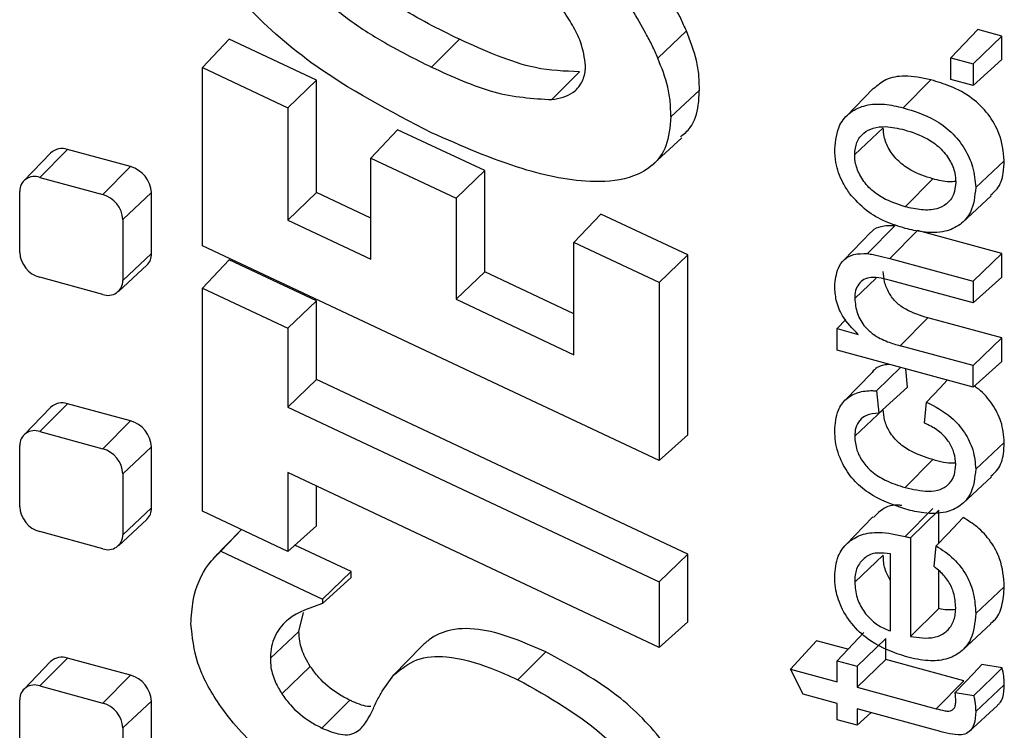
# Model space of a CAD drawing. Units: millimetres. Extents: x 5 to 415, y 0 to 297.
# Drawn here: x 341 to 342, y 77 to 77 of the extents above; entities that cross this region are included whole.
import ezdxf

# ---------------------------------------------------------------- set-up
doc = ezdxf.new("R2010")
doc.units = ezdxf.units.MM

msp = doc.modelspace()

# ---------------------------------------------------------------- linework, layer by layer
at = {"color": 7, "linetype": 'Continuous', "lineweight": 25}
for p, q in [((341.6204774173361, 77.23213715194602), (341.6342138675391, 77.24521773476768)), ((341.7744370585373, 77.24588947606841), (341.7615439781603, 77.23232757549725)), ((341.7860856102663, 77.24272364930673), (341.7744370585373, 77.24588947606841)), ((341.4013622170126, 77.22755406845633), (341.4142552973896, 77.24121260008002)), ((341.4561521678942, 77.22149325156161), (341.4142552973896, 77.24121260008002)), ((341.5115530775214, 77.22778576740922), (341.5249765062129, 77.24119472080775)), ((341.7723103827044, 77.22940149743832), (341.7860856102663, 77.24272364930673)), ((341.7860856102663, 77.23143401446326), (341.7860856102663, 77.24272364930673)), ((341.7615439781603, 77.23232757549725), (341.7723103827044, 77.22940149743832)), ((341.7615439781603, 77.22189290699025), (341.7615439781603, 77.23232757549725)), ((341.7723103827044, 77.21896682893133), (341.7860856102663, 77.23143401446326)), ((341.4013622170126, 77.22755406845633), (341.4423769403323, 77.20824991485765)), ((341.4013622170126, 77.14180081813087), (341.4013622170126, 77.22755406845633)), ((341.5695433461528, 77.2121306521186), (341.582715630877, 77.22558705962793)), ((341.7723103827044, 77.22940149743832), (341.7723103827044, 77.21896682893133)), ((341.4423769403323, 77.20824991485765), (341.4561521678942, 77.22149325156161)), ((341.4561521678942, 77.16735200091992), (341.4561521678942, 77.22149325156161)), ((341.7519589938726, 77.22165199393838), (341.7386268408542, 77.20820939545212)), ((341.7723103827044, 77.21896682893133), (341.7615439781603, 77.22189290699025)), ((341.6267231045739, 77.20384707086426), (341.6404983981147, 77.21673519366202)), ((341.7242084343886, 77.21753366797651), (341.7112254485833, 77.20416500511098)), ((341.4423769403323, 77.20824991485765), (341.4423769403323, 77.15410871503748)), ((341.4823628333216, 77.18401022987631), (341.4952559136985, 77.1976687615)), ((341.5371527842032, 77.17794941298159), (341.4952559136985, 77.1976687615)), ((341.7152323221318, 77.1856772269903), (341.729007706794, 77.19857189149565)), ((341.618308288144, 77.18103029025775), (341.6319856825756, 77.19368325123676)), ((341.3230280405211, 77.17468899618129), (341.3363621944905, 77.18813102240104)), ((341.3666851015196, 77.17988990601206), (341.3363621944905, 77.18813102240104)), ((341.3282554233422, 77.18638899354163), (341.315275029915, 77.17302298538931)), ((341.4823628333216, 77.13528302789318), (341.4823628333216, 77.18401022987631)), ((341.4823628333216, 77.18401022987631), (341.5233775566413, 77.16470607627762)), ((341.7734750256915, 77.1698463828639), (341.7872504654392, 77.18274275768722)), ((341.3533509475503, 77.16644787979243), (341.3666851015196, 77.17988990601206)), ((341.5233775566413, 77.16470607627762), (341.5371527842032, 77.17794941298159)), ((341.5371527842032, 77.12922228740408), (341.5371527842032, 77.17794941298159)), ((341.3230280405211, 77.17468899618129), (341.3533509475503, 77.16644787979243)), ((341.7395166211614, 77.16055104458897), (341.7528508361144, 77.1739931439844)), ((341.3133614784372, 77.13855885290529), (341.3133614784376, 77.16794744607253)), ((341.3630175096338, 77.15445200079304), (341.3767927371957, 77.16734666949318)), ((341.3767927371959, 77.13795807632643), (341.3767927371957, 77.16734666949318)), ((341.4423769403323, 77.15410871503748), (341.4561521678942, 77.16735200091992)), ((341.4823628333216, 77.15501180415822), (341.4561521678942, 77.16735200091992)), ((341.5233775566413, 77.16470607627762), (341.5233775566413, 77.11597903963197)), ((341.767231618714, 77.15313582394921), (341.7809077821132, 77.1657873995038)), ((341.3630175096338, 77.15445200079304), (341.3630175096342, 77.1250634076264)), ((341.4423769403323, 77.15410871503748), (341.4823628333216, 77.13528302789318)), ((341.5930152782095, 77.15705697407054), (341.5801221978325, 77.14339844244684)), ((341.6349121487141, 77.13733762555214), (341.5930152782095, 77.15705697407054)), ((341.7213310055775, 77.13796034140366), (341.7345771705894, 77.15141776491399)), ((341.7230280775078, 77.14826097320889), (341.7100462976118, 77.13489430714762)), ((341.7321296623971, 77.13559910344128), (341.7454612861113, 77.14904181733014)), ((341.7860856102663, 77.13800099649879), (341.7454612861113, 77.14904181733014)), ((341.6211369211522, 77.03834111743576), (341.4013622170126, 77.14180081813087)), ((341.5801221978325, 77.08925705808954), (341.5801221978325, 77.14339844244684)), ((341.6211369211522, 77.12409428884816), (341.5801221978325, 77.14339844244684)), ((341.3630175096342, 77.1250634076264), (341.3767927371959, 77.13795807632643)), ((341.6211369211522, 77.12409428884816), (341.6349121487141, 77.13733762555214)), ((341.6349121487141, 77.05071162452542), (341.6349121487141, 77.13733762555214)), ((341.7321296623971, 77.13559910344128), (341.7723103827045, 77.12467884463042)), ((341.7723103827045, 77.12467884463042), (341.7860856102663, 77.13800099649879)), ((341.7860856102663, 77.12671136165532), (341.7860856102663, 77.13800099649879)), ((341.3608633238383, 77.11975300183782), (341.3745402584949, 77.13240536311349)), ((341.4013622170126, 77.12130186407198), (341.4142552973896, 77.13496039569567)), ((341.4561521678942, 77.11524104717728), (341.4142552973896, 77.13496039569567)), ((341.35335094755, 77.11832185751706), (341.3230280405211, 77.1265629739062)), ((341.5233775566413, 77.11597903963197), (341.5371527842032, 77.12922228740408)), ((341.5801221978325, 77.10898728628703), (341.5371527842032, 77.12922228740408)), ((341.7152322574612, 77.11643629360023), (341.7255421730842, 77.12608556056414)), ((341.7723103827045, 77.11424417612345), (341.7860856102663, 77.12671136165532)), ((341.4013622170126, 77.01389214501314), (341.4013622170126, 77.12130186407198)), ((341.4013622170126, 77.12130186407198), (341.4423769403323, 77.1019977104733)), ((341.6211369211522, 77.12409428884816), (341.6211369211522, 77.03834111743576)), ((341.7723103827045, 77.11424417612344), (341.7331078318569, 77.12489858943474)), ((341.7723103827045, 77.12467884463045), (341.7723103827045, 77.11424417612345)), ((341.4423769403323, 77.1019977104733), (341.4561521678942, 77.11524104717728)), ((341.4561521678942, 77.07734217172809), (341.4561521678942, 77.11524104717728)), ((341.5233775566413, 77.11597903963197), (341.5801221978325, 77.08925705808954)), ((341.7504847240444, 77.10703386910272), (341.7371480519071, 77.09359252726702)), ((341.7860856102663, 77.09735831106232), (341.7504847240444, 77.10703386910272)), ((341.4423769403323, 77.1019977104733), (341.4423769403323, 77.06409887393514)), ((341.7067957850338, 77.10184162303274), (341.7109573608336, 77.10621907788187)), ((341.7067957850338, 77.10184162303274), (341.7169775412323, 77.09907443986664)), ((341.7067957850338, 77.09140695452574), (341.7067957850338, 77.10184162303274)), ((341.7723103827044, 77.08403615919391), (341.7860856102663, 77.09735831106232)), ((341.7860856102663, 77.08606867621886), (341.7860856102663, 77.09735831106232)), ((341.7723103827045, 77.08403615919396), (341.7371480519071, 77.09359252726702)), ((341.7723103827044, 77.07360149068694), (341.7067957850338, 77.09140695452578)), ((341.7723103827045, 77.07360149068695), (341.7860856102663, 77.08606867621886)), ((341.7723103827044, 77.07360149068694), (341.7723103827045, 77.08403615919396)), ((341.7234538116209, 77.08059886362776), (341.7104735150993, 77.06723300029522)), ((341.740656258523, 77.07371367955193), (341.7397801926713, 77.08244249930031)), ((341.4561521678942, 77.07734217172809), (341.4423769403323, 77.06409887393514)), ((341.6349121487141, 76.99318654571863), (341.4561521678942, 77.07734217172809)), ((341.7257671750772, 77.07189576795447), (341.7268468341182, 77.06113841547962)), ((341.3230280405211, 77.0522365246524), (341.3363621944905, 77.06567855087215)), ((341.3666851015196, 77.05743743448318), (341.3363621944905, 77.06567855087215)), ((341.4423769403323, 77.06409887393514), (341.6211369211522, 76.97994324792568)), ((341.7487696705772, 77.05635673596528), (341.7498459882219, 77.06649575576665)), ((341.3282554233422, 77.06393652201277), (341.315275029915, 77.05057051386041)), ((341.7152322808681, 77.05003451747477), (341.729007706794, 77.06292622324928)), ((341.3533509475503, 77.04399540826354), (341.3666851015196, 77.05743743448318)), ((341.3230280405211, 77.0522365246524), (341.3533509475503, 77.04399540826354)), ((341.6211369211522, 77.03834111743576), (341.6349121487141, 77.05071162452542)), ((341.3133614784373, 77.01610638137643), (341.3133614784376, 77.04549497454363)), ((341.7734750698772, 77.03414967616956), (341.7872504654392, 77.04704416927753)), ((341.3630175096338, 77.03199952926418), (341.3767927371957, 77.04489419796428)), ((341.3767927371959, 77.01550560479754), (341.3767927371957, 77.04489419796428)), ((341.7528326352523, 77.03879342370342), (341.7394982518244, 77.0253514334804)), ((341.3630175096338, 77.03199952926418), (341.3630175096342, 77.00261093609753)), ((341.6211369211522, 76.94833129935141), (341.4423769403323, 77.03248692536089)), ((341.4423769403323, 77.03248692536089), (341.4423769403323, 76.99458799141446)), ((341.7674207222634, 77.0178436453405), (341.7810982570098, 77.03049685271502)), ((341.4561521678942, 77.00695854589387), (341.4561521678942, 77.02600190061665)), ((341.3630175096342, 77.00261093609753), (341.3767927371959, 77.01550560479754)), ((341.4423769403323, 76.99458799141446), (341.4013622170126, 77.01389214501314)), ((341.7394808726594, 77.00178337921479), (341.7528144343902, 77.01522561275459)), ((341.7420241482089, 77.00104862766516), (341.7557993757708, 77.01436144948356)), ((341.7557993757708, 76.99859082378465), (341.7557993757708, 77.01436144948356)), ((341.3608633238382, 76.99730053030895), (341.3745402584949, 77.00995289158466)), ((341.7240123327505, 77.0111763815742), (341.7110321979173, 76.99780970529322)), ((341.35335094755, 76.9958693859882), (341.3230280405211, 77.0041105023773)), ((341.419667132339, 77.00468982188397), (341.4066939204593, 76.99133148039402)), ((341.410127794746, 76.99470171519204), (341.4201787667002, 77.00503587253424)), ((341.4423769403323, 76.99458799141446), (341.4561521678942, 77.00695854589387)), ((341.4729109160961, 76.98485026862267), (341.4457737623104, 76.99763843621817)), ((341.7420241482089, 77.00104862766516), (341.7420241482089, 76.95363917033652)), ((341.410127794746, 76.99470171519204), (341.4591356885342, 76.97160713555354)), ((341.6211369211522, 76.97994324792568), (341.6349121487141, 76.99318654571863)), ((341.6349121487141, 76.96070179533359), (341.6349121487141, 76.99318654571863)), ((341.7324225988377, 76.95623890864695), (341.7324225988377, 76.9933247892961)), ((341.7534184734384, 76.98725852356877), (341.7544981008759, 76.99721617970887)), ((341.729007706794, 76.99267788164019), (341.7152323447121, 76.97978390326229)), ((341.4591356885342, 76.97160713555354), (341.4729109160961, 76.98485026862267)), ((341.4729109160961, 76.98205861038646), (341.4729109160961, 76.98485026862267)), ((341.7557993757708, 76.96699790330436), (341.7557993757708, 76.98529728021161)), ((341.4591356885342, 76.96942229366789), (341.4729109160961, 76.98205861038646)), ((341.6211369211522, 76.97994324792568), (341.6211369211522, 76.94833129935141)), ((341.7734751846343, 76.96460960141899), (341.7872504654392, 76.97750142984614)), ((341.4591356885342, 76.97160713555354), (341.4591356885342, 76.96942229366789)), ((341.4477727937933, 76.95602518232994), (341.4498859859275, 76.96515663571022)), ((341.7557993757708, 76.96699790330436), (341.7420241482089, 76.95363917033652)), ((341.6211369211522, 76.94833129935141), (341.6349121487141, 76.96070179533359)), ((341.4339972967138, 76.9431328908363), (341.4477727937933, 76.95602518232994)), ((341.7067957850338, 76.94193523510998), (341.7196888654108, 76.95549713568111)), ((341.7671098495723, 76.94699739128784), (341.7807871813346, 76.95965028515947)), ((341.6843255146004, 76.937881501775), (341.6969013860908, 76.95152961292456)), ((341.7120126300716, 76.94742270060536), (341.6969013860908, 76.95152961292456)), ((341.716397334405, 76.9393257397272), (341.7301725619669, 76.9526478915956)), ((341.7301725619669, 76.9424872202365), (341.7301725619669, 76.9526478915956)), ((341.5064720550733, 76.94844695559571), (341.4934951620152, 76.93508407562871)), ((341.5531434894311, 76.93279086918739), (341.5665678787034, 76.94619938316805)), ((341.3282554233422, 76.94148405048391), (341.315275029915, 76.92811804233158)), ((341.3230280405211, 76.92978405312354), (341.3363621944905, 76.94322607934329)), ((341.3666851015196, 76.9349849629543), (341.3363621944905, 76.94322607934329)), ((341.7067957850338, 76.93177456375084), (341.7067957850338, 76.94193523510998)), ((341.7067957850338, 76.94193523510998), (341.716397334405, 76.9393257397272)), ((341.716397334405, 76.92916506836808), (341.7301725619669, 76.9424872202365)), ((341.7678483464655, 76.93224774930417), (341.7301725619669, 76.9424872202365)), ((341.4395425372956, 76.92596782172332), (341.4532281154736, 76.93914612463942)), ((341.6904489071848, 76.92578262637198), (341.6843255146004, 76.937881501775)), ((341.6843255146004, 76.937881501775), (341.7067957850338, 76.93177456375084)), ((341.716397334405, 76.9393257397272), (341.716397334405, 76.92916506836808)), ((341.786249418025, 76.93853636718504), (341.7764755550899, 76.94006373021791)), ((341.3533509475503, 76.92154293673467), (341.3666851015196, 76.9349849629543)), ((341.7678483464655, 76.93224774930417), (341.7545155788702, 76.9188053462976)), ((341.3230280405211, 76.92978405312354), (341.3533509475503, 76.92154293673467)), ((341.716397334405, 76.92916506836808), (341.7545155788702, 76.9188053462976)), ((341.7734751606858, 76.91741708047326), (341.7872504654392, 76.93030863939396)), ((341.3133614784373, 76.89365390984754), (341.3133614784376, 76.92304250301477)), ((341.3630175096339, 76.90954705773528), (341.3767927371957, 76.92244172643542)), ((341.3767927371959, 76.89305313326868), (341.3767927371957, 76.92244172643542)), ((341.4587846366421, 76.90949751173932), (341.472212634921, 76.92290450180192)), ((341.7067957850338, 76.92133989524386), (341.6904489071848, 76.92578262637198)), ((341.763622073811, 76.92654356391887), (341.7725644638958, 76.92514613527354)), ((341.7067957850338, 76.91343715085343), (341.7067957850338, 76.92133989524386)), ((341.7540952468001, 76.90848491495343), (341.7163973344061, 76.91873039986213)), ((341.716397334405, 76.91873039986105), (341.716397334405, 76.91082765547067)), ((341.7703205052879, 76.9077909931009), (341.7839858992535, 76.92043331897929)), ((341.716397334405, 76.91082765547067), (341.7067957850338, 76.91343715085343)), ((341.716397334405, 76.91082765547067), (341.7231126586194, 76.9169053186172)), ((341.3630175096339, 76.90954705773528), (341.3630175096341, 76.88015846456867))]:
    msp.add_line(p, q, dxfattribs=at)
at = {"color": 7, "linetype": 'Continuous', "lineweight": 25, "flags": 128}
for points in [[(341.7257671750772, 77.07189576795447), (341.7316525722169, 77.07765291509415), (341.7372520161414, 77.08312960350885)], [(341.7268468341182, 77.06113841547962), (341.7337515406455, 77.06742610938058), (341.740656258523, 77.07371367955193)], [(341.7498459882219, 77.06649575576665), (341.756317269986, 77.07330671324806), (341.7598222911143, 77.07699548639371)], [(341.7544981008759, 76.99721617970887), (341.7600283074794, 77.00305819339512), (341.7674479274999, 77.01089574179638)], [(341.763622073811, 76.92654356391887), (341.7684038591117, 76.93157311955484), (341.7724397912367, 76.93581841261896), (341.7764755550899, 76.94006373021791)], [(341.7725644638958, 76.92514613527354), (341.7770660441476, 76.929550563139), (341.7816578200766, 76.934043450363), (341.786249418025, 76.93853636718504)]]:
    msp.add_lwpolyline(points, dxfattribs=at)
at = {"color": 7, "linetype": 'Continuous', "lineweight": 25}
for centre, radius, start, end in [((341.3337542300278, 77.18053354181689), 0.008032632810365026, 71.05434459886123, 133.2008918211089), ((341.3629370549688, 77.1665255379365), 0.01387999232731573, 3.39156231481417, 74.33380982177874), ((341.3204658107929, 77.16806181003996), 0.007105252798612402, 68.86229801984825, 180.9222550993406), ((341.3497664569908, 77.1536667014994), 0.01327430190741382, 3.39156230894796, 74.33380982652525), ((341.3266125310829, 77.13934415220145), 0.01327430191019071, 183.3915623191044, 254.3338098196604), ((341.3694402989673, 77.1377074003779), 0.007356710293118488, 313.8870651044169, 1.952700881106677), ((341.3559131772778, 77.1249490436597), 0.007105252799650984, 248.8622980274987, 0.9222550933486491), ((341.3337542300278, 77.05808107028793), 0.008032632810427182, 71.05434459902578, 133.2008918206926), ((341.362937054969, 77.04407306640769), 0.0138799923271739, 3.391562314445903, 74.33380982234564), ((341.3204658107929, 77.0456093385111), 0.00710525279860639, 68.86229801933806, 180.9222550996843), ((341.3497664569908, 77.03121422997054), 0.01327430190738645, 3.391562309009191, 74.33380982649213), ((341.3266125310828, 77.01689168067242), 0.01327430191001039, 183.3915623184132, 254.33380982022), ((341.3694402989674, 77.015254928849), 0.007356710293005237, 313.8870651040857, 1.95270088124746), ((341.3559131772779, 77.00249657213082), 0.007105252799661836, 248.8622980265609, 0.9222550933634048), ((341.3337542300278, 76.93562859875857), 0.008032632810866054, 71.05434460017761, 133.2008918185595), ((341.362937054969, 76.92162059487882), 0.01387999232718758, 3.391562314504462, 74.33380982236149), ((341.3204658107929, 76.9231568669822), 0.00710525279865941, 68.86229801950336, 180.9222550993406), ((341.3497664569907, 76.90876175844149), 0.01327430190761116, 3.391562309563439, 74.33380982599873)]:
    msp.add_arc(centre, radius, start, end, dxfattribs=at)
for points, knots in [([(341.5115573062323, 77.19617944499977), (341.4917553126634, 77.20645183443521), (341.4594822277905, 77.22319366878358), (341.4238090572094, 77.25442687030932), (341.4050169732593, 77.27900551776136), (341.3967962863434, 77.29812985508963), (341.396073708165, 77.30852069249273), (341.3957761192784, 77.31280008789459)], [0, 0, 0, 0, 0.3915913002647731, 0.6382114621436206, 0.7978788596461158, 0.9167577890893088, 1, 1, 1, 1]), ([(341.5249765062129, 77.24119472080775), (341.514980628787, 77.24610495867404), (341.4946289634863, 77.25610223188417), (341.4767352452061, 77.27138120420084), (341.4676301647095, 77.27915579138664)], [0, 0, 0, 0, 0.4911577150162785, 1, 1, 1, 1]), ([(341.6342138675391, 77.24521773476768), (341.6333587662031, 77.24722720913249), (341.6316478871867, 77.25124774726031), (341.6273793735152, 77.25906196065033), (341.62404155577, 77.26485998674242), (341.6218193766814, 77.26872006938335)], [0, 0, 0, 0, 0.2503623221819938, 0.5009226689974144, 0.9999999999999999, 0.9999999999999999, 0.9999999999999999, 0.9999999999999999]), ([(341.4540266767743, 77.26587581473746), (341.4592956544737, 77.26109671103961), (341.4698227228345, 77.25154837847874), (341.4893619438452, 77.2389012759004), (341.5035101322387, 77.23181446769503), (341.5115530775214, 77.22778576740922)], [0, 0, 0, 0, 0.3018781352246342, 0.6031325140094285, 1, 1, 1, 1]), ([(341.5857087406114, 77.22839567009137), (341.5851736870723, 77.23225814931322), (341.5842583153901, 77.23886609383618), (341.579500915841, 77.24807718958277), (341.5761943417327, 77.25321851927016), (341.5745253768615, 77.25581356125596)], [0, 0, 0, 0, 0.4106409033887028, 0.7025260597115482, 1, 1, 1, 1]), ([(341.6204774173361, 77.23213715194602), (341.6196221703783, 77.23414663183588), (341.6179110064026, 77.23816716598233), (341.6136820673267, 77.24589786819726), (341.6103925896343, 77.2516153706487), (341.6082181834192, 77.25539474659472)], [0, 0, 0, 0, 0.2530155439388582, 0.506229317910337, 0.9999999999999999, 0.9999999999999999, 0.9999999999999999, 0.9999999999999999]), ([(341.6404983981147, 77.21673519366202), (341.640467819211, 77.21907747253466), (341.6404065943235, 77.22376716846169), (341.6389219313428, 77.23335338365506), (341.6360878756427, 77.24049522227507), (341.6342138675391, 77.24521773476768)], [0, 0, 0, 0, 0.2526228126708508, 0.5057997958709362, 1, 1, 1, 1]), ([(341.582715630877, 77.22558705962793), (341.5756984475411, 77.2258315159052), (341.5627292531921, 77.22628332125478), (341.5431246932674, 77.2330485839009), (341.5310604409427, 77.23846383837343), (341.5249765062129, 77.24119472080775)], [0, 0, 0, 0, 0.3688530729150403, 0.6817161473388711, 1, 1, 1, 1]), ([(341.6267231045739, 77.20384707086426), (341.6266925403646, 77.20618944240411), (341.6266313432365, 77.21087945122906), (341.625138658377, 77.22040384948261), (341.6223275366686, 77.22748002103783), (341.6204774173361, 77.23213715194602)], [0, 0, 0, 0, 0.2543381555762649, 0.5092480735361874, 1, 1, 1, 1]), ([(341.5115530775214, 77.22778576740922), (341.5165192830212, 77.22554748998108), (341.5264568002165, 77.2210686337536), (341.5459943891133, 77.21361015164409), (341.5602658054473, 77.21271352791426), (341.5695433461528, 77.2121306521186)], [0, 0, 0, 0, 0.2590189066732927, 0.518304133624334, 1, 1, 1, 1]), ([(341.5695433461528, 77.2121306521186), (341.5731894059482, 77.2128739878944), (341.5790343806361, 77.21406562463048), (341.584035550699, 77.21995689714512), (341.5855826888065, 77.22474861881767), (341.585685358909, 77.22771916833467), (341.5857087406114, 77.22839567009137)], [0, 0, 0, 0, 0.4199254401071906, 0.6731797353873166, 0.9255711840948263, 1, 1, 1, 1]), ([(341.7519589938726, 77.22165199393838), (341.7476589494939, 77.2225552375383), (341.7400458400481, 77.22415440530891), (341.730222147614, 77.22245600540069), (341.7262143193644, 77.21896292188634), (341.7243614626303, 77.2173480364897)], [0, 0, 0, 0, 0.4110272447931663, 0.7277123499880696, 1, 1, 1, 1]), ([(341.7872504654392, 77.18274275768722), (341.786758641073, 77.1871371852037), (341.7859062197408, 77.19475352960659), (341.7798074804087, 77.20537171586787), (341.771636576758, 77.2135335006385), (341.7618119240395, 77.21869431758948), (341.7550830454973, 77.22071420858451), (341.7519589938726, 77.22165199393837)], [0, 0, 0, 0, 0.2491496894176471, 0.4318218551460462, 0.6152534409157205, 0.8213717032505048, 1, 1, 1, 1]), ([(341.6314155967074, 77.19427753802835), (341.6331103803244, 77.19564548452205), (341.6376717756461, 77.19932721986252), (341.6400721484848, 77.20781952335487), (341.6403820931113, 77.21430249462149), (341.6404983981147, 77.21673519366202)], [0, 0, 0, 0, 0.2697344049014006, 0.7259718824214412, 1, 1, 1, 1]), ([(341.7056310454909, 77.18828462041053), (341.7060594575771, 77.19241064754026), (341.7067927567152, 77.19947303498304), (341.7129375049206, 77.20639668665137), (341.7204442533313, 77.20984665404212), (341.7293823265191, 77.21032422384856), (341.7355745253438, 77.20890766074572), (341.7386268408542, 77.20820939545212)], [0, 0, 0, 0, 0.2595196260447327, 0.4442113661633333, 0.6286611025985898, 0.8169562205215799, 1, 1, 1, 1]), ([(341.7386268408542, 77.20820939545212), (341.7436759165929, 77.206652145098), (341.7517682977482, 77.20415626979879), (341.7620375143937, 77.19677854374665), (341.7683805505977, 77.1886963147736), (341.7726695815783, 77.17935766217818), (341.7731959937761, 77.1731413979267), (341.7734750256915, 77.1698463828639)], [0, 0, 0, 0, 0.2895312691160592, 0.4640448088635283, 0.6391683625639312, 0.8087363032868129, 1, 1, 1, 1]), ([(341.6267231045739, 77.20384707086426), (341.6263407520934, 77.19897287376763), (341.6256438194691, 77.19008843559317), (341.6187320275877, 77.18031976914304), (341.6070803277684, 77.17372901285115), (341.5855839933243, 77.17137744454182), (341.5520128007028, 77.17839457603212), (341.5260295287038, 77.18981722934292), (341.5115573062323, 77.19617944499977)], [0, 0, 0, 0, 0.1092041754249819, 0.1990518080666267, 0.2888233817608831, 0.4352408371310902, 0.6854391453037159, 1, 1, 1, 1]), ([(341.7152323221318, 77.1856772269903), (341.7154244237234, 77.18771919839209), (341.7158102531614, 77.19182042770326), (341.7192915356569, 77.19616982606323), (341.7241152521503, 77.19876070020314), (341.7308783380477, 77.19950462013607), (341.7360794230902, 77.19832697891371), (341.7391705660499, 77.19762707546207)], [0, 0, 0, 0, 0.1873919104962208, 0.3763702054439665, 0.5473706999909171, 0.7309903870778921, 1, 1, 1, 1]), ([(341.7528508361144, 77.1739931439844), (341.7492795839618, 77.17513680277378), (341.7435173878844, 77.17698209005918), (341.7361594959029, 77.18222193417168), (341.7316271760855, 77.18796977730344), (341.729285709672, 77.19374065816204), (341.7290898800732, 77.19714385489196), (341.729007706794, 77.19857189149565)], [0, 0, 0, 0, 0.3121708473276321, 0.5036859776679186, 0.6964308271955708, 0.8726174462081395, 1, 1, 1, 1]), ([(341.7391705660499, 77.19762707546207), (341.7429160481005, 77.19643494282698), (341.7488910941244, 77.19453317230321), (341.7564689374352, 77.18913144411508), (341.7611416726025, 77.18326159935144), (341.7635745224264, 77.17736678229114), (341.763787209748, 77.17387763693404), (341.7638738222931, 77.17245675412339)], [0, 0, 0, 0, 0.3180679711170831, 0.5074035172186354, 0.6976634084795696, 0.8768796304096658, 0.9999999999999999, 0.9999999999999999, 0.9999999999999999, 0.9999999999999999]), ([(341.7128187344757, 77.16691289021945), (341.7116790951355, 77.16864332104318), (341.708574667039, 77.17335709133773), (341.7060099599847, 77.18084415239848), (341.7057405167211, 77.18613501357333), (341.7056310454909, 77.18828462041053)], [0, 0, 0, 0, 0.2561584721463101, 0.6977870367019061, 0.9999999999999999, 0.9999999999999999, 0.9999999999999999, 0.9999999999999999]), ([(341.7395166211614, 77.16055104458897), (341.7358977714381, 77.16171158468593), (341.7300373039523, 77.16359099610784), (341.7225464704422, 77.16894020474419), (341.7179124153237, 77.17482718505624), (341.7155177143287, 77.18073385656476), (341.7153165517217, 77.184218259058), (341.7152323221318, 77.1856772269903)], [0, 0, 0, 0, 0.3100530255294142, 0.5021086295161494, 0.6953582338662202, 0.8724422426827516, 1, 1, 1, 1]), ([(341.7805969009127, 77.16610697680495), (341.7817362133541, 77.16706966804458), (341.7848797854072, 77.16972590979762), (341.7868967638468, 77.17582392589331), (341.7871476302583, 77.1807311769257), (341.7872504654392, 77.18274275768722)], [0, 0, 0, 0, 0.251176568405775, 0.6930422350880298, 1, 1, 1, 1]), ([(341.7638424837123, 77.17274107797496), (341.7628146908903, 77.17262680741163), (341.7593208323457, 77.17223835832385), (341.7555279566978, 77.1732670581192), (341.7528508361144, 77.1739931439844)], [0, 0, 0, 0, 0.2941712747733283, 1, 1, 1, 1]), ([(341.7638738222931, 77.17245675412339), (341.7636768797483, 77.17037317927245), (341.7632814018809, 77.16618917860337), (341.7597727244597, 77.16172076096225), (341.7544158893979, 77.159029039291), (341.7474033989675, 77.158711113957), (341.7421671063174, 77.15993270476147), (341.7395166211614, 77.16055104458897)], [0, 0, 0, 0, 0.1886324354670283, 0.3787904407841946, 0.5491132952540668, 0.7717720154645769, 1, 1, 1, 1]), ([(341.7734750256915, 77.1698463828639), (341.7730464908138, 77.16564314940341), (341.7723249947435, 77.15856644087327), (341.7662883291639, 77.15161360593733), (341.7583392845255, 77.14799936094799), (341.7489253948513, 77.14790139597315), (341.7423541774987, 77.14944751951677), (341.7395544567181, 77.1501062580704)], [0, 0, 0, 0, 0.2589908060657843, 0.4360458356032235, 0.6130124228390852, 0.8351207845580535, 1, 1, 1, 1]), ([(341.7395544567181, 77.1501062580704), (341.7363890218937, 77.15109857670596), (341.7300370516105, 77.15308982872475), (341.7203872320357, 77.15836170632923), (341.7153937482296, 77.16400353919508), (341.7128187344757, 77.16691289021945)], [0, 0, 0, 0, 0.324834390073129, 0.6518341103710114, 1, 1, 1, 1]), ([(341.7345771705894, 77.15141776491399), (341.7322926459124, 77.15140488763028), (341.7282850819848, 77.15138229801323), (341.7243760396346, 77.14985667567045), (341.723293357463, 77.148388876869), (341.723131808575, 77.14816986405961)], [0, 0, 0, 0, 0.530082686139781, 0.9298828211348494, 1, 1, 1, 1]), ([(341.7056310814321, 77.12218452348912), (341.7059516685823, 77.12524411050781), (341.7064663072854, 77.13015566698897), (341.7099744285797, 77.1354225842682), (341.7149246041464, 77.13803660269969), (341.719091693407, 77.13798699799865), (341.7213310055775, 77.13796034140366)], [0, 0, 0, 0, 0.3413791109239961, 0.548016047443317, 0.7571126744510422, 1, 1, 1, 1]), ([(341.7213310055775, 77.13796034140366), (341.72224270547, 77.13783602881658), (341.724065048963, 77.1375875476705), (341.7276729382549, 77.13676520639463), (341.7303607118421, 77.13606194978328), (341.7321296623971, 77.13559910344128)], [0, 0, 0, 0, 0.2549819551451599, 0.5096684891271458, 0.9999999999999999, 0.9999999999999999, 0.9999999999999999, 0.9999999999999999]), ([(341.7331078318569, 77.12489858943474), (341.729720189133, 77.12580484479703), (341.7249729222398, 77.12707482408024), (341.7195379238172, 77.12576254613133), (341.7170186946624, 77.12338968010458), (341.7154550181783, 77.12022226912657), (341.7153071968777, 77.11770994184836), (341.7152322574612, 77.11643629360023)], [0, 0, 0, 0, 0.3858245205519912, 0.5406744814352854, 0.6956297842474649, 0.8456966194502517, 1, 1, 1, 1]), ([(341.7504847240444, 77.10703386910272), (341.746887038125, 77.10814832354457), (341.7416180820871, 77.10978048699398), (341.7350749844244, 77.11421924432008), (341.7315935195415, 77.11903584447893), (341.7293578131865, 77.12425849849633), (341.7291199347651, 77.12770365336071), (341.729007706794, 77.1293290329898)], [0, 0, 0, 0, 0.3440731804875352, 0.5039090410816716, 0.6658474445710966, 0.8423511342784116, 1, 1, 1, 1]), ([(341.7169775412323, 77.09907443986664), (341.71417774485, 77.10193198433113), (341.7093684745814, 77.10684044971852), (341.7060500425742, 77.11533328905783), (341.7057652757087, 77.11999005637523), (341.7056310814321, 77.12218452348912)], [0, 0, 0, 0, 0.4242008662993519, 0.7286589221675444, 1, 1, 1, 1]), ([(341.7152322574612, 77.11643629360023), (341.7154882205461, 77.1139955127119), (341.7159796292235, 77.10930959908424), (341.7195366289027, 77.10307884955058), (341.7247931438667, 77.09836235669995), (341.7307194874645, 77.09551705285683), (341.7351297393412, 77.09419675146295), (341.7371480519071, 77.09359252726702)], [0, 0, 0, 0, 0.2293852248903949, 0.4403833856741996, 0.5839224008103285, 0.8095857855074827, 1, 1, 1, 1]), ([(341.7320061408915, 77.08455531999626), (341.7310714669579, 77.08449998147945), (341.7277463428688, 77.08430311342893), (341.7247788856634, 77.08257547502664), (341.7235518888418, 77.08064338661724), (341.7235003467, 77.08056222587334)], [0, 0, 0, 0, 0.2725042823781342, 0.969440273366244, 0.9999999999999999, 0.9999999999999999, 0.9999999999999999, 0.9999999999999999]), ([(341.7872504654392, 77.04704416927753), (341.7869746385848, 77.05040689554633), (341.7864639095855, 77.05663341698262), (341.7816817254118, 77.06558487416909), (341.7769298877779, 77.07144719353656), (341.7735633362068, 77.07364299010244), (341.772861807645, 77.07410055446002)], [0, 0, 0, 0, 0.3416261737015483, 0.6325649261046052, 0.9234331649157693, 1, 1, 1, 1]), ([(341.7056310961664, 77.05257363653634), (341.7059068868867, 77.05607365828502), (341.7063723369167, 77.06198062000391), (341.7108161405675, 77.06825579682177), (341.7166534105639, 77.07147467824451), (341.7220165648883, 77.07210966239626), (341.7251138586253, 77.07193302609403), (341.7257671750772, 77.07189576795447)], [0, 0, 0, 0, 0.3080567291198438, 0.5199051425423572, 0.7321631103309102, 0.9435047944038428, 0.9999999999999999, 0.9999999999999999, 0.9999999999999999, 0.9999999999999999]), ([(341.7498459882219, 77.06649575576665), (341.7540109265106, 77.06431615098234), (341.7609701631364, 77.0606742277668), (341.7684014132078, 77.05195386003258), (341.7727745770642, 77.0431580334673), (341.7732348830083, 77.03723848606612), (341.7734750698772, 77.03414967616956)], [0, 0, 0, 0, 0.3252568945215076, 0.5434749655919766, 0.7617860034327358, 0.9999999999999999, 0.9999999999999999, 0.9999999999999999, 0.9999999999999999]), ([(341.7268468341182, 77.06113841547962), (341.7247364096816, 77.06098446616816), (341.7211487885722, 77.06072275966494), (341.7174645759316, 77.05786683500516), (341.7155082149731, 77.05431397418505), (341.7153226865681, 77.05143661773238), (341.7152322808681, 77.05003451747477)], [0, 0, 0, 0, 0.3263784266727683, 0.5548277933091103, 0.783073082552708, 0.9999999999999999, 0.9999999999999999, 0.9999999999999999, 0.9999999999999999]), ([(341.7528326352523, 77.03879342370342), (341.7492975565354, 77.03990595798041), (341.7436621188187, 77.0416795019741), (341.7363540352104, 77.04649430418304), (341.7318916129126, 77.05187733603552), (341.7293616236633, 77.05766269567086), (341.7291228299367, 77.06121408718195), (341.729007706794, 77.06292622324928)], [0, 0, 0, 0, 0.3113017804588515, 0.496261027074983, 0.6829482472972285, 0.847148437644163, 1, 1, 1, 1]), ([(341.7638737793193, 77.03636898422548), (341.7637275393474, 77.03827602017182), (341.7634518929032, 77.04187057555197), (341.7608782727038, 77.0472342815598), (341.7567304794607, 77.05194667141876), (341.7523703438567, 77.0547356267896), (341.749555503479, 77.05600293520948), (341.7487696705772, 77.05635673596528)], [0, 0, 0, 0, 0.2342693377404227, 0.4415722262550594, 0.6494623078013436, 0.9021386597824768, 1, 1, 1, 1]), ([(341.7398066214013, 77.01483302693485), (341.7336243331591, 77.01696967543997), (341.7245843059316, 77.02009398150676), (341.7142312318439, 77.02887187882526), (341.7085928181761, 77.03754459563807), (341.7059464585477, 77.04580181847048), (341.7057095931047, 77.05088806141205), (341.7056310961664, 77.05257363653631)], [0, 0, 0, 0, 0.3601536134983975, 0.5266332374908737, 0.693978876370107, 0.8985849477856267, 1, 1, 1, 1]), ([(341.7152322808681, 77.05003451747477), (341.7154224541342, 77.04781779190282), (341.715773696901, 77.04372358434716), (341.7188823389114, 77.03775136624164), (341.7235683052262, 77.03251561848978), (341.730729250252, 77.02808304205844), (341.7363008774429, 77.02634743915057), (341.7394982518244, 77.0253514334804)], [0, 0, 0, 0, 0.1922233497061556, 0.3550291929214057, 0.5177772063277999, 0.723268130860199, 1, 1, 1, 1]), ([(341.7807853416622, 77.0308158726572), (341.7819465081639, 77.03180350269687), (341.7850687018379, 77.03445908418135), (341.7869278303462, 77.04046583468919), (341.7871587829275, 77.04517481826562), (341.7872504654392, 77.04704416927753)], [0, 0, 0, 0, 0.2631149856122101, 0.7074747182814123, 1, 1, 1, 1]), ([(341.7394982518244, 77.0253514334804), (341.7433018655518, 77.02447436229848), (341.7491686464405, 77.02312154762883), (341.7566175545035, 77.02405560290433), (341.7610078121691, 77.02698323573345), (341.7635142556824, 77.0313434513858), (341.7637573846342, 77.03474198323741), (341.7638737793193, 77.03636898422548)], [0, 0, 0, 0, 0.3298496981051384, 0.5087677255578614, 0.6892796143549637, 0.8512468334797284, 1, 1, 1, 1]), ([(341.7637556821296, 77.03716249890014), (341.7634511096677, 77.03712527423428), (341.7600352400401, 77.03670778867189), (341.756265892678, 77.03779926642693), (341.7528326352523, 77.03879342370342)], [0, 0, 0, 0, 0.08916395971177865, 1, 1, 1, 1]), ([(341.7734750698772, 77.03414967616956), (341.7730611328561, 77.0299892343782), (341.7723693636507, 77.02303632762082), (341.7664046021562, 77.01629776970715), (341.7586789108204, 77.01279566958064), (341.7493504401167, 77.0125877269346), (341.74273469504, 77.01414416182357), (341.7398066214013, 77.01483302693485)], [0, 0, 0, 0, 0.2588253124652048, 0.4325473962302863, 0.6060890275833613, 0.8256582862628579, 1, 1, 1, 1]), ([(341.7379280746277, 77.01665315942147), (341.7371548728877, 77.01675239597184), (341.7332201149756, 77.0172574023389), (341.7282090546046, 77.01510252080662), (341.725352511206, 77.01196998978496), (341.7243316987885, 77.01085055061702)], [0, 0, 0, 0, 0.1358201665009926, 0.691177278986385, 1, 1, 1, 1]), ([(341.7872504654392, 76.97750142984614), (341.7869169555527, 76.98200623018992), (341.7863733011275, 76.98934950467886), (341.7810326073999, 76.99945620022123), (341.7747237353325, 77.0063779351412), (341.769743471204, 77.00947035744562), (341.7674479274999, 77.01089574179638)], [0, 0, 0, 0, 0.3569606287203002, 0.581881477178953, 0.8072774218657081, 1, 1, 1, 1]), ([(341.7056310774911, 76.98244565752807), (341.7059161631047, 76.98585272450103), (341.7064410335294, 76.99212546715631), (341.7114453213528, 76.99894969889188), (341.7182974547903, 77.00300227003703), (341.727954902373, 77.00429669205849), (341.7352603976467, 77.00270368126246), (341.7394808726594, 77.00178337921479)], [0, 0, 0, 0, 0.2117815895852753, 0.3899105656359041, 0.5676327853564885, 0.7502161102870114, 1, 1, 1, 1]), ([(341.7394808726594, 77.00178337921479), (341.739729831775, 77.00171227682648), (341.7402277499774, 77.00157007205807), (341.7410755174723, 77.0013254425537), (341.7416742985, 77.0011507154475), (341.7420241482089, 77.00104862766516)], [0, 0, 0, 0, 0.2936507179204983, 0.5873014019540774, 1, 1, 1, 1]), ([(341.3957761524746, 76.95960992983163), (341.3960073093522, 76.96343116084111), (341.396651664134, 76.97408292469396), (341.4017789792816, 76.98633017904338), (341.4081256797807, 76.99269415161885), (341.410127794746, 76.99470171519204)], [0, 0, 0, 0, 0.276911278364338, 0.7718961606878694, 1, 1, 1, 1]), ([(341.7324225988377, 76.99332478929607), (341.7304363646184, 76.99359657055423), (341.7273914280728, 76.99401321662609), (341.7234893795515, 76.99347705370928), (341.7218001567839, 76.99258122092786), (341.7209350702943, 76.99212244612858)], [0, 0, 0, 0, 0.4778915894687366, 0.7326173073627708, 1, 1, 1, 1]), ([(341.7544981008759, 76.99721617970887), (341.7573964819512, 76.99529850989353), (341.7632100129096, 76.99145207543584), (341.7693720700628, 76.983112608179), (341.7729714741514, 76.97383843465904), (341.7732970397685, 76.96787351851987), (341.7734751846343, 76.96460960141899)], [0, 0, 0, 0, 0.2527510528818645, 0.5069644165280193, 0.7302179553421185, 1, 1, 1, 1]), ([(341.7209350702943, 76.99212244612858), (341.7195098282887, 76.99087630735087), (341.7166522658903, 76.98837784091481), (341.7153659090979, 76.98359231966349), (341.7152622817455, 76.9806375192056), (341.7152323447121, 76.97978390326229)], [0, 0, 0, 0, 0.414380886417847, 0.830819773045557, 1, 1, 1, 1]), ([(341.7324225988377, 76.98062532502426), (341.7316878796909, 76.98192698076906), (341.7298238013136, 76.98522945129666), (341.7291060095577, 76.98941561782524), (341.7290264745482, 76.99205505718123), (341.729007706794, 76.99267788164019)], [0, 0, 0, 0, 0.3320198719174055, 0.8423777530941178, 1, 1, 1, 1]), ([(341.7638738865903, 76.96739402249868), (341.7637129031401, 76.96980624852756), (341.7634303126625, 76.97404067203497), (341.7606239334954, 76.98020788125412), (341.7570481066167, 76.9844265128298), (341.7544191970129, 76.98647771190814), (341.7534184734384, 76.98725852356876)], [0, 0, 0, 0, 0.3358552680859542, 0.5895606071904909, 0.8437616966208595, 1, 1, 1, 1]), ([(341.7401172133735, 76.94375940325489), (341.7341749905153, 76.94579179332891), (341.724961916341, 76.94894289704045), (341.7143713932732, 76.95844253957854), (341.7084283488763, 76.9674989606991), (341.7058806074477, 76.97586694543334), (341.7056980685192, 76.98067947805659), (341.7056310774911, 76.98244565752807)], [0, 0, 0, 0, 0.3398977131206279, 0.5269918206442238, 0.7142312176283441, 0.8951240445474719, 1, 1, 1, 1]), ([(341.7152323447121, 76.97978390326229), (341.7154317492303, 76.97728576231403), (341.7158004322894, 76.97266689883558), (341.719186821621, 76.96588252461645), (341.7238618941892, 76.96056105602523), (341.728658860925, 76.95763770781636), (341.7314765441257, 76.95659051138234), (341.7324225988377, 76.95623890864695)], [0, 0, 0, 0, 0.2609051759676335, 0.4823928727677593, 0.7045878827209784, 0.9008135387668045, 1, 1, 1, 1]), ([(341.780547279272, 76.95993895657286), (341.7811488226402, 76.96034376031608), (341.7839361514443, 76.96221947068562), (341.7865429699301, 76.96838125557181), (341.7870080060014, 76.97437593675244), (341.7872504654392, 76.97750142984614)], [0, 0, 0, 0, 0.1163893600720088, 0.5393051157509583, 1, 1, 1, 1]), ([(341.4591356885342, 76.96942229366788), (341.4532358121125, 76.96745955213346), (341.4441865506958, 76.96444908886797), (341.436009259725, 76.95502184493347), (341.4341733379289, 76.94782478257248), (341.4340189180642, 76.94370914813497), (341.4339972967138, 76.9431328908363)], [0, 0, 0, 0, 0.4631163272012572, 0.7103302529898219, 0.9594414157865218, 1, 1, 1, 1]), ([(341.7734751846343, 76.96460960141899), (341.7730913690298, 76.9602586040154), (341.7724516840967, 76.95300702942897), (341.7665439585871, 76.9457447297805), (341.7593217200526, 76.94221839411769), (341.7501909047163, 76.94149514949333), (341.7436529795713, 76.94296467254088), (341.7401172133735, 76.94375940325489)], [0, 0, 0, 0, 0.265203933545233, 0.4420012071549064, 0.6188648203974152, 0.7938788140016991, 1, 1, 1, 1]), ([(341.7420241482089, 76.95363917033652), (341.7460014085548, 76.95304919932067), (341.7521337573835, 76.9521395510318), (341.7588686840156, 76.95517455143313), (341.7625134574721, 76.95939312186505), (341.7637438368138, 76.96388473976), (341.7638466285749, 76.96665848811163), (341.7638738865903, 76.96739402249868)], [0, 0, 0, 0, 0.354487532054907, 0.5465674894147771, 0.7387060487933502, 0.9307108425583714, 0.9999999999999999, 0.9999999999999999, 0.9999999999999999, 0.9999999999999999]), ([(341.7638275643539, 76.96657723501654), (341.7624672283222, 76.96643229161145), (341.7598803794459, 76.96615666362264), (341.7571119717931, 76.96672733068353), (341.7557993757708, 76.96699790330436)], [0, 0, 0, 0, 0.5258660620465158, 1, 1, 1, 1]), ([(341.4657339433761, 76.87464913589044), (341.4531007803587, 76.88168555379818), (341.4317396129001, 76.89358329477002), (341.4100239048861, 76.91851541252896), (341.3978285896727, 76.9402323508483), (341.3964419909043, 76.95332358071782), (341.3957761524746, 76.95960992983163)], [0, 0, 0, 0, 0.371030866884099, 0.6273688124588971, 0.8210641964945932, 1, 1, 1, 1]), ([(341.4532281154736, 76.93914612463942), (341.452377556257, 76.94057927093027), (341.4500501075571, 76.94450089614597), (341.4479610375652, 76.95037165469378), (341.4478242740527, 76.95447907503313), (341.4477727937933, 76.95602518232994)], [0, 0, 0, 0, 0.2642344854850942, 0.7230445543100343, 1, 1, 1, 1]), ([(341.5665678787034, 76.94619938316805), (341.5564060839133, 76.95061800930384), (341.540967798173, 76.95733099793156), (341.5213114442883, 76.95776437087437), (341.5116890974356, 76.95347782859548), (341.5077384807941, 76.94966818910748), (341.5064720550733, 76.94844695559571)], [0, 0, 0, 0, 0.4655936544302096, 0.7073521975569687, 0.9061876315027064, 1, 1, 1, 1]), ([(341.6404983981147, 76.85686506830294), (341.6397059978107, 76.86448390062137), (341.6381666600435, 76.87928444558715), (341.6241395276422, 76.9030512252896), (341.6007502493311, 76.92763839869042), (341.5790241983528, 76.93943561718528), (341.5665678787034, 76.94619938316805)], [0, 0, 0, 0, 0.2044042051874564, 0.3970810097439488, 0.6543250463290925, 1, 1, 1, 1]), ([(341.4339972967138, 76.9431328908363), (341.4340448442555, 76.94165897838751), (341.4341680565095, 76.93783955747509), (341.4360607113157, 76.93187305106417), (341.4384763094673, 76.92777616019048), (341.4395425372956, 76.92596782172332)], [0, 0, 0, 0, 0.2598226197593537, 0.6732909734591352, 1, 1, 1, 1]), ([(341.4934951620152, 76.93508407562871), (341.4969227274518, 76.93792058088854), (341.5037531365803, 76.94357313275897), (341.5206928295842, 76.94466228956034), (341.5374708377296, 76.93974755157377), (341.5488072774621, 76.93471560087943), (341.5531434894311, 76.93279086918739)], [0, 0, 0, 0, 0.2353895647413957, 0.4690813527840602, 0.7969225041599736, 1, 1, 1, 1]), ([(341.472212634921, 76.92290450180192), (341.4703012038099, 76.92390470976973), (341.4649610274635, 76.92669910131237), (341.4582338719837, 76.93228256179688), (341.4545572957107, 76.93732364045178), (341.4532281154736, 76.93914612463942)], [0, 0, 0, 0, 0.2624995261267383, 0.7333739375979461, 1, 1, 1, 1]), ([(341.7872504654392, 76.93030863939396), (341.7872392774175, 76.9309836014615), (341.7872168964482, 76.93233382277606), (341.7868961432889, 76.93508251971993), (341.7865076657782, 76.93715719058945), (341.786249418025, 76.93853636718504)], [0, 0, 0, 0, 0.2509832357510575, 0.5020769770564193, 1, 1, 1, 1]), ([(341.4819763609984, 76.91570650036795), (341.4828254927315, 76.9174410177926), (341.4845238148732, 76.92091017249811), (341.4878538539994, 76.92776120954309), (341.4912535123153, 76.93217423618765), (341.4934951620152, 76.93508407562871)], [0, 0, 0, 0, 0.2540661589477959, 0.5081498740127831, 1, 1, 1, 1]), ([(341.5531434894311, 76.93279086918739), (341.5681813639845, 76.9243787477567), (341.5908227643608, 76.91171324714693), (341.6140932595929, 76.8847585115601), (341.62521671634, 76.8632131572046), (341.6262759390145, 76.84968174258316), (341.6267230468349, 76.84397000562359)], [0, 0, 0, 0, 0.4188380881279423, 0.6306131104146253, 0.844078331153528, 1, 1, 1, 1]), ([(341.783897367862, 76.92053327468595), (341.7842668226887, 76.92080678399091), (341.7854943488846, 76.92171552793582), (341.7869726347829, 76.92498245648721), (341.7871423789641, 76.92823655583014), (341.7872504654392, 76.93030863939396)], [0, 0, 0, 0, 0.1352456096346894, 0.4493581264231562, 1, 1, 1, 1]), ([(341.4395425372956, 76.92596782172332), (341.4408488405728, 76.92417022888503), (341.4446766116539, 76.91890286563068), (341.4515440616605, 76.91326732958728), (341.4570110816925, 76.91042091618172), (341.4587846366421, 76.90949751173932)], [0, 0, 0, 0, 0.2592618582229719, 0.7596972774805174, 1, 1, 1, 1]), ([(341.4823357325435, 76.91986695538097), (341.4821480159044, 76.91986015529562), (341.4794470451659, 76.91976231190952), (341.4758978203621, 76.92126713720161), (341.4727633695952, 76.92265980490023), (341.472212634921, 76.92290450180192)], [0, 0, 0, 0, 0.0579965551976415, 0.8344864862165275, 1, 1, 1, 1]), ([(341.7545155788702, 76.9188053462976), (341.7558627818814, 76.91846109443615), (341.7578812796472, 76.91794530608983), (341.7604576672945, 76.91754407930237), (341.7619891809376, 76.91799207595753), (341.7631082832646, 76.91887335485751), (341.7637997779541, 76.92040340353886), (341.7638468503076, 76.9216858097373), (341.7638737702131, 76.92241919676981)], [0, 0, 0, 0, 0.3060595593450136, 0.4585652879569489, 0.5790117671826928, 0.6988232796425512, 0.8277619825298701, 1, 1, 1, 1]), ([(341.7638737702131, 76.92241919676981), (341.7638648715196, 76.9228013096994), (341.7638470744863, 76.92356552037113), (341.7637657072764, 76.92494039339408), (341.7636765222196, 76.9259358358829), (341.763622073811, 76.92654356391887)], [0, 0, 0, 0, 0.2803192695407072, 0.5606273975779337, 0.9999999999999999, 0.9999999999999999, 0.9999999999999999, 0.9999999999999999]), ([(341.7725644638958, 76.92514613527354), (341.7726965647669, 76.92445103894627), (341.7729607869112, 76.9230607389382), (341.7733531189316, 76.92046562995122), (341.773427735907, 76.91860173064217), (341.7734751606858, 76.91741708047326)], [0, 0, 0, 0, 0.2670596214587066, 0.5341604887072157, 1, 1, 1, 1]), ([(341.7734751606858, 76.91741708047326), (341.7733823461793, 76.91523707940215), (341.7732382122977, 76.91185170325508), (341.7711277343117, 76.90822647969941), (341.7684682346877, 76.90635593174355), (341.7626265998219, 76.90598131366622), (341.7577701505203, 76.90740648183025), (341.7540952468001, 76.90848491495343)], [0, 0, 0, 0, 0.2352773086789474, 0.3653677969722535, 0.4959854806832384, 0.6186092519387971, 1, 1, 1, 1]), ([(341.4587846366421, 76.90949751173932), (341.4617848032012, 76.90825699213951), (341.4663091475855, 76.90638625004091), (341.4723672576979, 76.90609724143135), (341.4768991181382, 76.90819276369575), (341.4798153914965, 76.911825947888), (341.4814233103124, 76.91471336177482), (341.4819763609984, 76.91570650036795)], [0, 0, 0, 0, 0.3046993108096464, 0.4594960275049381, 0.6155494724049291, 0.8677665651449191, 1, 1, 1, 1])]:
    msp.add_open_spline(points, degree=3, knots=knots, dxfattribs=at)

doc.saveas('drawing.dxf')
